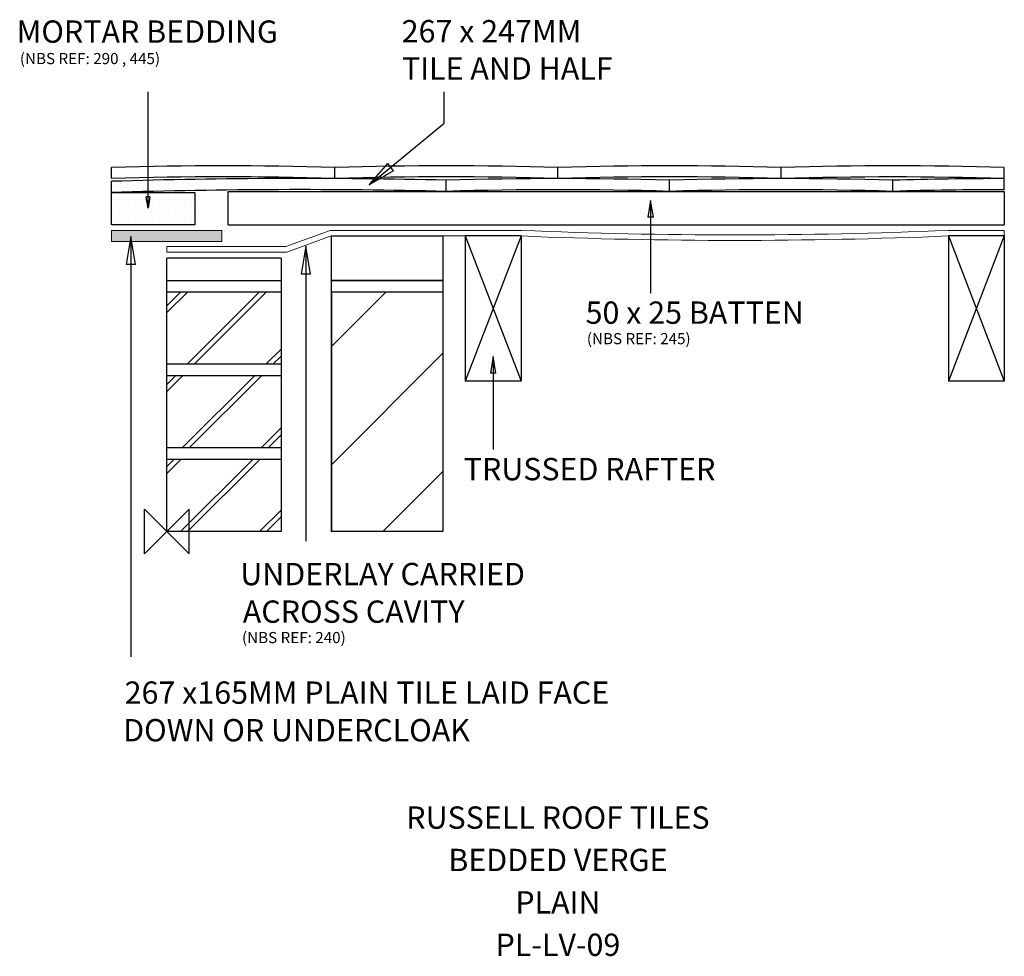
# Model space of a CAD drawing. Extents: x -132 to 751, y -381 to 459.
import ezdxf
from ezdxf.enums import TextEntityAlignment as Align

# ---------------------------------------------------------------- set-up
doc = ezdxf.new("R2010")
doc.units = 0
doc.header["$LTSCALE"] = 10
doc.header["$MEASUREMENT"] = 0
doc.layers.get('0').update_dxf_attribs({"linetype": 'CONTINUOUS'})
for name, color, linetype in [('DETAIL', 2, 'CONTINUOUS'), ('MORTAR', 9, 'CONTINUOUS'), ('PLAIN TILE', 7, 'CONTINUOUS'), ('REF TEXT', 40, 'CONTINUOUS'), ('RUSTEXT', 7, 'CONTINUOUS'), ('STRUCTURAL', 1, 'CONTINUOUS'), ('TEXT', 3, 'CONTINUOUS'), ('UNDERLAY', 4, 'CONTINUOUS')]:
    doc.layers.add(name, color=color, linetype=linetype)
doc.layers.add('ORIGIN', color=6, linetype='CONTINUOUS', plot=False)
doc.styles.get("Standard").update_dxf_attribs({"font": 'arialbd.ttf'})

# ---------------------------------------------------------------- blocks, each defined once
blk = doc.blocks.new('_CLOSED')
at = {"color": 0, "linetype": 'ByBlock'}
for p, q in [((-1, 0.167), (0, 0)), ((-1, 0.167), (-1, -0.167)), ((0, 0), (-1, -0.167)), ((0, 0), (-1, 0))]:
    blk.add_line(p, q, dxfattribs=at)

msp = doc.modelspace()

# ---------------------------------------------------------------- hatches: boundary and pattern name
at = {"layer": 'PLAIN TILE', "lineweight": 0}
msp.add_hatch(color=0, dxfattribs=at).paths.add_polyline_path([(-49.5, 270), (-49.5, 260), (49.19, 260), (49.19, 270)])

# ---------------------------------------------------------------- linework, layer by layer
at = {"layer": 'DETAIL', "color": 7, "linetype": 'Continuous'}
for p, q in [((-49.5, 316.53), (-49.5, 326.53)), ((150.5, 316.53), (150.5, 326.53)), ((150.5, 316.53), (150.5, 326.53)), ((350.5, 316.53), (350.5, 326.53)), ((350.5, 316.53), (350.5, 326.53)), ((350.5, 316.53), (350.5, 326.53)), ((550.5, 316.53), (550.5, 326.53)), ((150.5, 316.44), (150.5, 326.44)), ((350.5, 316.44), (350.5, 326.44)), ((350.5, 316.44), (350.5, 326.44)), ((550.5, 316.44), (550.5, 326.44)), ((550.5, 316.44), (550.5, 326.44)), ((550.5, 316.44), (550.5, 326.44)), ((550.5, 316.44), (550.5, 326.44)), ((550.5, 316.36), (550.5, 326.36)), ((550.5, 316.36), (550.5, 326.36)), ((750.5, 316.44), (750.5, 326.44)), ((750.5, 316.36), (750.5, 326.36))]:
    msp.add_line(p, q, dxfattribs=at)
at = {"layer": 'DETAIL', "color": 2, "linetype": 'Continuous'}
for p, q in [((-49.5, 304), (-49.5, 314)), ((250.5, 305), (250.5, 315)), ((450.5, 305), (450.5, 315)), ((450.5, 304.92), (450.5, 314.92)), ((650.5, 305), (650.5, 315)), ((650.5, 304.92), (650.5, 314.92)), ((650.5, 304.92), (650.5, 314.92)), ((750.5, 306.5), (750.5, 316.42))]:
    msp.add_line(p, q, dxfattribs=at)
at = {"layer": 'DETAIL', "color": 7, "linetype": 'Continuous'}
for centre in [(50.5, -3006.14), (250.5, -3006.14), (450.5, -3006.14), (650.5, -3006.22), (50.5, -3016.06), (250.5, -3016.06), (450.5, -3016.06), (650.5, -3016.14)]:
    msp.add_arc(centre, 3334.08, 88.28126, 91.71874, dxfattribs=at)
at = {"layer": 'DETAIL', "color": 2, "linetype": 'Continuous'}
for centre, radius, start, end in [((119.25, -5309.56), 5626.09, 88.66321, 91.71877), ((350.5, -3017.66), 3334.08, 88.28126, 91.71874), ((550.5, -3017.66), 3334.08, 88.28126, 91.71874), ((750.5, -3017.66), 3334.08, 90, 91.71874), ((119.25, -5319.56), 5626.09, 88.66321, 91.71877), ((350.5, -3027.58), 3334.08, 88.28126, 91.71874), ((550.5, -3027.58), 3334.08, 88.28126, 91.71874), ((750.5, -3027.58), 3334.08, 90, 91.71874)]:
    msp.add_arc(centre, radius, start, end, dxfattribs=at)
at = {"layer": 'MORTAR', "color": 9, "linetype": 'Continuous'}
for p, q in [((-49.5, 275), (-49.5, 304)), ((-49.5, 304), (25, 304)), ((25, 304), (25, 275)), ((25, 275), (-49.5, 275))]:
    msp.add_line(p, q, dxfattribs=at)
at = {"layer": 'MORTAR', "color": 0, "lineweight": 0}
for p, q in [((-45.65, 303.44), (-45.65, 303.44)), ((-40.02, 303.44), (-40.02, 303.44)), ((-34.4, 303.44), (-34.4, 303.44)), ((-28.77, 303.44), (-28.77, 303.44)), ((-23.15, 303.44), (-23.15, 303.44)), ((-17.52, 303.44), (-17.52, 303.44)), ((-11.9, 303.44), (-11.9, 303.44)), ((-6.27, 303.44), (-6.27, 303.44)), ((-0.65, 303.44), (-0.65, 303.44)), ((4.98, 303.44), (4.98, 303.44)), ((10.6, 303.44), (10.6, 303.44)), ((16.23, 303.44), (16.23, 303.44)), ((21.85, 303.44), (21.85, 303.44)), ((-48.46, 297.82), (-48.46, 297.82)), ((-45.65, 292.19), (-45.65, 292.19)), ((-42.84, 297.82), (-42.84, 297.82)), ((-40.02, 292.19), (-40.02, 292.19)), ((-37.21, 297.82), (-37.21, 297.82)), ((-34.4, 292.19), (-34.4, 292.19)), ((-31.59, 297.82), (-31.59, 297.82)), ((-28.77, 292.19), (-28.77, 292.19)), ((-25.96, 297.82), (-25.96, 297.82)), ((-23.15, 292.19), (-23.15, 292.19)), ((-20.34, 297.82), (-20.34, 297.82)), ((-17.52, 292.19), (-17.52, 292.19)), ((-14.71, 297.82), (-14.71, 297.82)), ((-11.9, 292.19), (-11.9, 292.19)), ((-9.09, 297.82), (-9.09, 297.82)), ((-6.27, 292.19), (-6.27, 292.19)), ((-3.46, 297.82), (-3.46, 297.82)), ((-0.65, 292.19), (-0.65, 292.19)), ((2.16, 297.82), (2.16, 297.82)), ((4.98, 292.19), (4.98, 292.19)), ((7.79, 297.82), (7.79, 297.82)), ((10.6, 292.19), (10.6, 292.19)), ((13.41, 297.82), (13.41, 297.82)), ((16.23, 292.19), (16.23, 292.19)), ((19.04, 297.82), (19.04, 297.82)), ((21.85, 292.19), (21.85, 292.19)), ((24.66, 297.82), (24.66, 297.82)), ((-48.46, 286.57), (-48.46, 286.57)), ((-42.84, 286.57), (-42.84, 286.57)), ((-37.21, 286.57), (-37.21, 286.57)), ((-31.59, 286.57), (-31.59, 286.57)), ((-25.96, 286.57), (-25.96, 286.57)), ((-20.34, 286.57), (-20.34, 286.57)), ((-14.71, 286.57), (-14.71, 286.57)), ((-9.09, 286.57), (-9.09, 286.57)), ((-3.46, 286.57), (-3.46, 286.57)), ((2.16, 286.57), (2.16, 286.57)), ((7.79, 286.57), (7.79, 286.57)), ((13.41, 286.57), (13.41, 286.57)), ((19.04, 286.57), (19.04, 286.57)), ((24.66, 286.57), (24.66, 286.57)), ((-48.46, 275.32), (-48.46, 275.32)), ((-45.65, 280.94), (-45.65, 280.94)), ((-42.84, 275.32), (-42.84, 275.32)), ((-40.02, 280.94), (-40.02, 280.94)), ((-37.21, 275.32), (-37.21, 275.32)), ((-34.4, 280.94), (-34.4, 280.94)), ((-31.59, 275.32), (-31.59, 275.32)), ((-28.77, 280.94), (-28.77, 280.94)), ((-25.96, 275.32), (-25.96, 275.32)), ((-23.15, 280.94), (-23.15, 280.94)), ((-20.34, 275.32), (-20.34, 275.32)), ((-17.52, 280.94), (-17.52, 280.94)), ((-14.71, 275.32), (-14.71, 275.32)), ((-11.9, 280.94), (-11.9, 280.94)), ((-9.09, 275.32), (-9.09, 275.32)), ((-6.27, 280.94), (-6.27, 280.94)), ((-3.46, 275.32), (-3.46, 275.32)), ((-0.65, 280.94), (-0.65, 280.94)), ((2.16, 275.32), (2.16, 275.32)), ((4.98, 280.94), (4.98, 280.94)), ((7.79, 275.32), (7.79, 275.32)), ((10.6, 280.94), (10.6, 280.94)), ((13.41, 275.32), (13.41, 275.32)), ((16.23, 280.94), (16.23, 280.94)), ((19.04, 275.32), (19.04, 275.32)), ((21.85, 280.94), (21.85, 280.94)), ((24.66, 275.32), (24.66, 275.32))]:
    msp.add_line(p, q, dxfattribs=at)
at = {"layer": 'ORIGIN'}
for p, q in [((-20, -20), (-20, 20)), ((-20, 20), (20, -20)), ((20, 20), (0, 0)), ((20, -20), (20, 20)), ((0, 0), (-20, -20))]:
    msp.add_line(p, q, dxfattribs=at)
at = {"layer": 'PLAIN TILE', "color": 0, "lineweight": 0}
for p, q in [((49.19, 270), (-49.5, 270)), ((-49.5, 260), (-49.5, 270)), ((49.19, 260), (49.19, 270)), ((49.19, 260), (-49.5, 260))]:
    msp.add_line(p, q, dxfattribs=at)
at = {"layer": 'STRUCTURAL', "color": 1, "linetype": 'Continuous'}
for p, q in [((55, 305), (750.5, 305)), ((55, 275), (55, 305)), ((750.5, 305), (750.5, 275)), ((55, 275), (750.5, 275)), ((147.5, 265), (247.5, 265)), ((147.5, 0), (147.5, 265)), ((247.5, 265), (247.5, 0)), ((267.5, 265), (267.5, 135)), ((317.5, 265), (267.5, 135)), ((267.5, 265), (317.5, 135)), ((317.5, 265), (267.5, 265)), ((317.5, 265), (317.5, 135)), ((700.5, 265), (750.5, 135)), ((750.5, 265), (700.5, 135)), ((700.5, 265), (700.5, 135)), ((750.5, 265), (700.5, 265)), ((750.5, 265), (750.5, 135)), ((102.5, 245), (0, 245)), ((0, 215), (0, 245)), ((102.5, 245), (102.5, 150)), ((0, 225), (102.5, 225)), ((147.5, 225), (247.5, 225)), ((247.5, 225), (147.5, 225)), ((0, 0), (0, 215)), ((0, 215), (102.5, 215)), ((102.5, 215), (102.5, 0)), ((147.5, 215), (247.5, 215)), ((147.5, 215), (147.5, 0)), ((102.5, 150), (0, 150)), ((0, 140), (102.5, 140)), ((102.5, 140), (102.5, 75)), ((317.5, 135), (267.5, 135)), ((750.5, 135), (700.5, 135)), ((102.5, 75), (0, 75)), ((0, 65), (102.5, 65)), ((102.5, 65), (102.5, 0)), ((102.5, 0), (0, 0)), ((247.5, 0), (147.5, 0))]:
    msp.add_line(p, q, dxfattribs=at)
at = {"layer": 'STRUCTURAL', "color": 1}
for p, q in [((0, 196.27), (18.73, 215)), ((0, 202.51), (12.49, 215)), ((18.2, 150), (83.2, 215)), ((24.44, 150), (89.44, 215)), ((147.5, 165.9), (196.6, 215)), ((88.91, 150), (102.5, 163.59)), ((147.5, 59.83), (247.5, 159.83)), ((95.15, 150), (102.5, 157.35)), ((0, 125.56), (14.44, 140)), ((0, 131.8), (8.2, 140)), ((13.91, 75), (78.91, 140)), ((20.15, 75), (85.15, 140)), ((84.62, 75), (102.5, 92.88)), ((90.86, 75), (102.5, 86.64)), ((0, 52.02), (12.98, 65)), ((0, 58.26), (6.74, 65)), ((12.45, 0), (77.45, 65)), ((18.69, 0), (83.69, 65)), ((193.73, 0), (247.5, 53.77)), ((83.16, 0), (102.5, 19.34)), ((89.4, 0), (102.5, 13.1))]:
    msp.add_line(p, q, dxfattribs=at)
at = {"layer": 'TEXT'}
for points in [[(-16.82, 299.95), (-16.82, 349.12), (-16.82, 394.17)], [(200.63, 326.72), (248.68, 366.05), (248.68, 394.17)]]:
    msp.add_lwpolyline(points, dxfattribs=at)
at = {"layer": 'TEXT', "extrusion": (0, 0, -1)}
for points in [[(-433.51, 281.95), (-433.51, 241.78), (-433.51, 213.66)], [(32.2, 239.42), (32.2, 209.24), (32.2, -112.34)], [(-124.69, 230.91), (-124.69, 200.73), (-124.69, -8.66)], [(-292.5, 141.95), (-292.5, 101.78), (-292.5, 73.66)]]:
    msp.add_lwpolyline(points, dxfattribs=at)
at = {"layer": 'UNDERLAY', "lineweight": 0}
for p, q in [((146.38, 270), (106.7, 255.56)), ((147.26, 265), (107.58, 250.56)), ((317.5, 270), (146.38, 270)), ((317.5, 265), (147.26, 265)), ((750.5, 270), (700.28, 270)), ((750.5, 265), (700.28, 265)), ((750.5, 265), (750.5, 270)), ((106.7, 255.56), (0, 255.56)), ((0, 250.56), (0, 255.56)), ((107.58, 250.56), (0, 250.56))]:
    msp.add_line(p, q, dxfattribs=at)
for centre, radius, start, end in [((509, 4862.33), 4601.31, 267.61474, 272.38526), ((509, 4862.35), 4596.34, 267.61493, 272.38507)]:
    msp.add_arc(centre, radius, start, end, dxfattribs=at)

# ---------------------------------------------------------------- block references
at = {"layer": 'TEXT'}
for p, xscale, yscale, zscale, rotation in [((181.29, 310.88), 25, 25, 25, 219.309756030746), ((-16.82, 289.95), 10, 10, 10, 270)]:
    msp.add_blockref('_CLOSED', p, dxfattribs=dict(at, xscale=xscale, yscale=yscale, zscale=zscale, rotation=rotation))
at = {"layer": 'TEXT', "extrusion": (0, 0, -1), "rotation": 90}
for p, xscale, yscale, zscale in [((-433.51, 296.95), 15, 15, 15), ((32.2, 264.42), 25, 25, 25), ((-124.69, 255.91), 25, 25, 25), ((-292.5, 156.95), 15, 15, 15)]:
    msp.add_blockref('_CLOSED', p, dxfattribs=dict(at, xscale=xscale, yscale=yscale, zscale=zscale))

# ---------------------------------------------------------------- texts
at = {"layer": 'REF TEXT', "lineweight": 0}
for s, p in [('(NBS REF: 290 , 445)', (-131.63, 419.04, -41159.18)), ('(NBS REF: 245)', (376.42, 167.98, -41159.18)), ('(NBS REF: 240)', (67.37, -99.98, -41159.18))]:
    msp.add_text(s, height=10, dxfattribs=at).set_placement(p)
at = {"layer": 'RUSTEXT', "lineweight": 0}
for s, p in [('RUSSELL ROOF TILES', (350.5, -266.34)), ('RUSSELL ROOF TILES', (350.5, -266.34)), ('RUSSELL ROOF TILES', (350.5, -266.34)), ('BEDDED VERGE', (350.5, -304.34)), ('PLAIN', (350.5, -342.34)), ('PL-LV-09', (350.5, -380.34))]:
    msp.add_text(s, height=20, dxfattribs=at).set_placement(p, align=Align.CENTER)
at = {"layer": 'TEXT', "color": 0, "lineweight": 0}
for s, p in [('267 x 247MM ', (210.52, 438.53, -41159.18)), ('MORTAR BEDDING', (-134.55, 438.22, -41159.18)), ('TILE AND HALF', (210.69, 405.2, -41159.18)), ('50 x 25 BATTEN', (375.31, 186.28, -41159.18)), ('TRUSSED RAFTER', (266.1, 46.03, -41159.18)), ('UNDERLAY CARRIED ', (65.87, -48.04, -41159.18)), ('ACROSS CAVITY', (68.11, -81.73, -41159.18)), ('267 x165MM PLAIN TILE LAID FACE ', (-37.74, -154.33, -41159.18)), ('DOWN OR UNDERCLOAK', (-39.08, -188.02, -41159.18))]:
    msp.add_text(s, height=20, dxfattribs=at).set_placement(p)

doc.saveas('drawing.dxf')
